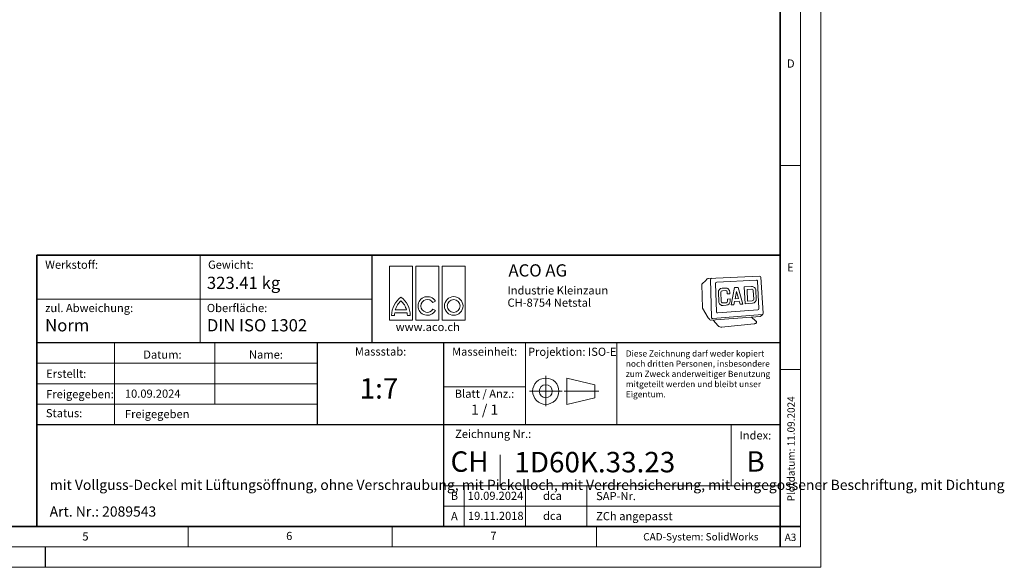
# Model space of a CAD drawing. Units: millimetres. Extents: x -29 to 465, y -27 to 360.
# Drawn here: x 224 to 465, y 0 to 134 of the extents above; entities that cross this region are included whole.
import ezdxf

# ---------------------------------------------------------------- set-up
doc = ezdxf.new("R2010")
doc.units = ezdxf.units.MM
doc.header["$PDSIZE"] = -1
doc.linetypes.add('CENTERX2', pattern=[20.32, 12.7, -2.54, 2.54, -2.54])
doc.styles.add('SLDTEXTSTYLE0', font='TXT', dxfattribs={"width": 0.605})
doc.styles.add('SLDTEXTSTYLE1', font='TXT', dxfattribs={"width": 0.563})

# ---------------------------------------------------------------- blocks, each defined once
blk = doc.blocks.new('SW_NOTE_0')
at = {"color": 0, "linetype": 'Continuous', "lineweight": 0, "insert": (7.47, 2.58), "char_height": 2, "attachment_point": 2, "style": 'SLDTEXTSTYLE0'}
blk.add_mtext('www.aco.ch', dxfattribs=at)
blk = doc.blocks.new('SW_NOTE_0_1')
at = {"color": 0, "linetype": 'Continuous', "lineweight": 0, "insert": (0, 3.87), "char_height": 3, "attachment_point": 1, "style": 'SLDTEXTSTYLE0'}
blk.add_mtext('ACO AG', dxfattribs=at)
blk = doc.blocks.new('SW_NOTE_0_2')
at = {"color": 0, "linetype": 'Continuous', "lineweight": 0, "char_height": 2, "attachment_point": 1, "style": 'SLDTEXTSTYLE0'}
for s, insert in [('Industrie Kleinzaun', (0, 2.58)), ('CH-8754 Netstal', (0, -0.42))]:
    blk.add_mtext(s, dxfattribs=dict(at, insert=insert))
blk = doc.blocks.new('ACO-Logo')
at = {"color": 179, "linetype": 'Continuous', "lineweight": 18}
for p, q in [((0, 16.17), (0, 2.94)), ((5.59, 16.17), (0, 16.17)), ((5.59, 2.94), (5.59, 16.17)), ((6.46, 16.17), (6.46, 2.94)), ((12.05, 16.17), (6.46, 16.17)), ((12.05, 2.94), (12.05, 16.17)), ((12.93, 2.94), (12.93, 16.17)), ((12.93, 16.17), (18.52, 16.17)), ((18.52, 16.17), (18.52, 2.94)), ((77.51, 12.77), (76.49, 11.76)), ((90.64, 13.74), (78.15, 13.15)), ((78.63, 12.88), (78.84, 3.65)), ((80.13, 12.24), (89.85, 12.76)), ((90.46, 5.79), (90.16, 12.47)), ((91.53, 4.63), (90.96, 13.46)), ((76.49, 11.76), (76.65, 5.87)), ((79.85, 11.93), (80.09, 4.98)), ((80.53, 9.73), (80.61, 7.48)), ((81.17, 9.75), (81.24, 7.5)), ((81.47, 10.76), (82.27, 10.81)), ((81.51, 10.13), (82.31, 10.17)), ((82.69, 9.82), (82.71, 9.37)), ((83.33, 9.84), (83.34, 9.39)), ((83.7, 6.67), (84.51, 10.93)), ((84.51, 10.93), (85.35, 10.97)), ((84.64, 8.19), (84.97, 9.97)), ((84.97, 9.97), (85.45, 8.24)), ((85.35, 10.97), (86.49, 6.88)), ((86.88, 11.07), (88.67, 11.16)), ((87.08, 6.93), (86.88, 11.07)), ((87.55, 10.46), (88.71, 10.53)), ((87.68, 7.61), (87.55, 10.46)), ((89.19, 8.08), (89.09, 10.18)), ((89.82, 8.11), (89.73, 10.21)), ((10.61, 7.22), (11.22, 7.57)), ((82.71, 9.35), (83.34, 9.39)), ((82.75, 8.08), (83.39, 8.12)), ((82.75, 8.08), (82.77, 7.58)), ((83.39, 8.12), (83.4, 7.61)), ((84.36, 6.72), (84.51, 7.54)), ((84.51, 7.54), (85.63, 7.61)), ((84.64, 8.19), (85.45, 8.24)), ((85.63, 7.61), (85.85, 6.83)), ((87.68, 7.61), (88.85, 7.7)), ((4.18, 5.43), (1.41, 5.43)), ((11.23, 5.26), (10.63, 5.62)), ((76.65, 5.87), (78.03, 3.52)), ((80.41, 4.7), (90.18, 5.48)), ((81.63, 7.15), (82.43, 7.21)), ((81.68, 6.51), (82.48, 6.58)), ((83.7, 6.67), (84.36, 6.72)), ((85.85, 6.83), (86.49, 6.88)), ((87.08, 6.93), (88.91, 7.07)), ((0, 2.94), (5.59, 2.94)), ((0.51, 4.09), (1.21, 4.09)), ((1.26, 4.73), (4.33, 4.73)), ((4.37, 4.09), (5.08, 4.09)), ((6.46, 2.94), (12.05, 2.94)), ((18.52, 2.94), (12.93, 2.94)), ((78.03, 3.52), (78.36, 3.14)), ((78.36, 3.14), (78.47, 3.02)), ((78.8, 2.89), (90.8, 3.85)), ((79.16, 3.36), (91.26, 4.31)), ((79.26, 2.93), (80.49, 1.53)), ((88.68, 3.68), (89.67, 2.79)), ((89.67, 2.79), (89.75, 2.72)), ((89.75, 2.72), (89.8, 2.67)), ((89.8, 2.67), (89.84, 2.6)), ((89.84, 2.6), (89.87, 2.52)), ((89.87, 2.52), (89.87, 2.31)), ((90.8, 3.85), (91.4, 4.35)), ((81.34, 1.2), (89.33, 2.05))]:
    blk.add_line(p, q, dxfattribs=at)
for radius in [2.28, 1.58]:
    blk.add_circle((15.72, 6.41), radius, dxfattribs=at)
for centre, radius, start, end in [((78.19, 12.35), 0.8, 92.6996, 148.2554), ((78.93, 12.89), 0.3, 92.6996, 181.273), ((80.15, 11.94), 0.3, 93.0418, 181.9349), ((89.86, 12.46), 0.3, 2.5148, 93.0418), ((90.66, 13.44), 0.3, 3.7249, 92.6996), ((81.53, 9.76), 1, 93.1134, 181.9415), ((81.53, 9.76), 0.363, 93.1134, 181.9415), ((82.33, 9.81), 1, 1.9415, 93.1134), ((82.33, 9.81), 0.363, 1.9415, 93.1134), ((88.73, 10.16), 1, 2.6542, 93.1134), ((88.73, 10.16), 0.363, 2.6542, 93.1134), ((6.13, 4.07), 5.62, 126.4236, 179.7474), ((6.13, 4.07), 4.91, 132.7321, 163.9341), ((-0.54, 4.07), 5.62, 0.2526, 53.5764), ((-0.54, 4.07), 4.91, 16.0659, 47.2679), ((9.26, 6.41), 2.28, 30.7309, 330), ((9.26, 6.41), 1.58, 31.0558, 330), ((81.61, 7.51), 1, 181.9415, 274.3987), ((81.61, 7.51), 0.363, 181.9415, 274.3987), ((82.4, 7.57), 0.363, 274.3987, 1.9415), ((82.4, 7.57), 1, 274.3987, 1.9415), ((88.83, 8.07), 0.363, 274.3987, 2.6542), ((88.83, 8.07), 1, 274.3987, 2.6542), ((80.39, 4.99), 0.3, 181.9349, 274.6063), ((90.16, 5.78), 0.3, 274.6063, 2.5148), ((6.13, 4.07), 4.91, 172.3058, 179.7113), ((-0.54, 4.07), 4.91, 0.2887, 7.6942), ((78.77, 3.29), 0.4, 221.0091, 274.5606), ((79.14, 3.65), 0.3, 181.273, 274.4996), ((91.23, 4.61), 0.3, 274.4996, 3.7249), ((81.24, 2.19), 1, 221.4087, 276.0561), ((89.05, 4.1), 2.08, 277.7635, 279.1918), ((89.32, 2.43), 0.379, 279.1918, 281.4992), ((89.13, 3.35), 1.32, 281.4992, 285.2551), ((88.05, 7.32), 5.43, 285.2551, 287.1087), ((89.48, 2.66), 0.555, 287.1087, 303.6901), ((89.69, 2.35), 0.188, 303.6901, 332.3803), ((89.77, 2.31), 0.0984, 332.3803, 4.9765)]:
    blk.add_arc(centre, radius, start, end, dxfattribs=at)
at = {"color": 7, "linetype": 'Continuous', "lineweight": 0}
for name, p in [('SW_NOTE_0_1', (29.12, 12.75)), ('SW_NOTE_0_2', (28.89, 8.64)), ('SW_NOTE_0', (1.9, -0.32))]:
    blk.add_blockref(name, p, dxfattribs=at)
blk = doc.blocks.new('SW_NOTE_0_3')
at = {"color": 0, "linetype": 'Continuous', "lineweight": 0, "char_height": 1.5, "attachment_point": 1, "style": 'SLDTEXTSTYLE0'}
for s, insert in [('Diese Zeichnung darf weder kopiert', (0, 1.93)), ('noch dritten Personen, insbesondere', (0, -0.57)), ('zum Zweck anderweitiger Benutzung', (0, -3.07)), ('mitgeteilt werden und bleibt unser', (0, -5.57)), ('Eigentum.', (0, -8.07))]:
    blk.add_mtext(s, dxfattribs=dict(at, insert=insert))

msp = doc.modelspace()

# ---------------------------------------------------------------- linework, layer by layer
at = {"color": 7, "linetype": 'Continuous', "lineweight": 18}
for p, q in [((420, 0), (420, 297)), ((415, 292), (415, 5)), ((410, 98.5), (415, 98.5)), ((268, 76.5), (268, 55)), ((228, 65.75), (310, 65.75)), ((228, 55), (410, 55)), ((410, 55), (228, 55)), ((247, 55), (247, 35)), ((271.6, 55), (271.6, 40)), ((347.6611, 35), (347.6611, 55)), ((370.0572, 55.012), (370.0572, 35)), ((228, 50), (296.6, 50)), ((410, 48.5), (415, 48.5)), ((357.7662, 46.372), (357.7662, 39.9353)), ((364.6059, 44.7376), (357.7662, 46.372)), ((296.6, 45), (228, 45)), ((347.6611, 44.2134), (327.6611, 44.2134)), ((364.6059, 44.7376), (364.6059, 41.5697)), ((357.7662, 39.9353), (364.6059, 41.5697)), ((228, 40), (296.6, 40)), ((398, 35), (398, 20)), ((341.4855, 20), (341.4855, 27.5647)), ((327.6611, 20), (410, 20)), ((332.6611, 20), (332.6611, 10)), ((347.6611, 20), (347.6611, 10)), ((362.6611, 20), (362.6611, 10)), ((410, 15), (327.6611, 15)), ((265, 10), (265, 5)), ((315, 10), (315, 5)), ((365, 10), (365, 5)), ((15, 5), (415, 5)), ((0, 0), (420, 0))]:
    msp.add_line(p, q, dxfattribs=at)
at = {"color": 7, "linetype": 'Continuous', "lineweight": 35}
for p, q in [((410, 5), (410, 287)), ((228, 76.5), (228, 10)), ((228, 76.5), (410, 76.5)), ((20, 10), (415, 10))]:
    msp.add_line(p, q, dxfattribs=at)
at = {"color": 7, "linetype": 'Continuous', "lineweight": 25}
for p, q in [((310, 76.5), (310, 55)), ((410, 55), (228, 55)), ((296.6, 55), (296.6, 35)), ((327.6611, 10), (327.6611, 55)), ((228, 35), (410, 35))]:
    msp.add_line(p, q, dxfattribs=at)
at = {"color": 7, "linetype": 'CENTERX2', "lineweight": 18}
for p, q in [((352.6175, 46.908), (352.6175, 39.4622)), ((348.624, 43.1537), (356.6109, 43.1537)), ((357.1289, 43.1537), (365.6255, 43.1537))]:
    msp.add_line(p, q, dxfattribs=at)
msp.add_line((230, 5), (230, 0))
at = {"color": 7, "linetype": 'Continuous', "lineweight": 18}
for radius in [3.2183, 1.584]:
    msp.add_circle((352.6175, 43.1537), radius, dxfattribs=at)
msp.add_point((410, 10))

# ---------------------------------------------------------------- block references
at = {"color": 7, "linetype": 'Continuous'}
msp.add_blockref('ACO-Logo', (314.3511, 57.6366), dxfattribs=at)
at = {"color": 7, "linetype": 'Continuous', "lineweight": 0}
msp.add_blockref('SW_NOTE_0_3', (372.2204, 51.2203), dxfattribs=at)

# ---------------------------------------------------------------- texts
at = {"color": 7, "linetype": 'Continuous', "lineweight": 18}
for s, insert, char_height, attachment_point, style in [('D', (412.6234, 124.4518), 2, 2, 'SLDTEXTSTYLE0'), ('Werkstoff:', (230, 75.1611), 2, 1, 'SLDTEXTSTYLE0'), ('Gewicht:', (269.898, 75.1611), 2, 1, 'SLDTEXTSTYLE0'), ('E', (412.5161, 74.5096), 2, 2, 'SLDTEXTSTYLE0'), ('323.41 kg', (269.6126, 71.2122), 3, 1, 'SLDTEXTSTYLE0'), ('zul. Abweichung:', (230, 64.5423), 2, 1, 'SLDTEXTSTYLE0'), ('Oberfläche:', (269.6126, 64.5423), 2, 1, 'SLDTEXTSTYLE0'), ('Norm', (230, 60.8119), 3, 1, 'SLDTEXTSTYLE0'), ('DIN ISO 1302', (269.6126, 60.8119), 3, 1, 'SLDTEXTSTYLE0'), ('Datum:', (254.0355, 53.1295), 2, 1, 'SLDTEXTSTYLE0'), ('Name:', (279.9349, 53.1361), 2, 1, 'SLDTEXTSTYLE0'), ('Massstab:', (312.1625, 53.8816), 2, 2, 'SLDTEXTSTYLE0'), ('Masseinheit:', (337.6324, 53.8554), 2, 2, 'SLDTEXTSTYLE0'), ('Projektion: ISO-E', (348.2746, 53.8191), 2, 1, 'SLDTEXTSTYLE0'), ('Erstellt:', (230.2614, 48.4499), 2, 1, 'SLDTEXTSTYLE0'), ('1:7', (311.7649, 46.349), 5, 2, 'SLDTEXTSTYLE0'), ('Freigegeben:', (230.2614, 43.4434), 2, 1, 'SLDTEXTSTYLE0'), ('10.09.2024', (249.5285, 43.5603), 2, 1, 'SLDTEXTSTYLE0'), ('Blatt / Anz.:', (337.6114, 43.5452), 2, 2, 'SLDTEXTSTYLE0'), ('Status:', (230.1851, 38.7794), 2, 1, 'SLDTEXTSTYLE0'), ('Freigegeben', (249.5568, 38.5582), 2, 1, 'SLDTEXTSTYLE0'), ('1 / 1', (337.6348, 39.8697), 2.5, 2, 'SLDTEXTSTYLE1'), ('Zeichnung Nr.:', (330.407, 33.6926), 2, 1, 'SLDTEXTSTYLE0'), ('Index:', (403.9553, 33.3249), 2, 2, 'SLDTEXTSTYLE0'), ('CH', (329.2896, 28.4139), 5, 1, 'SLDTEXTSTYLE0'), ('1D60K.33.23', (344.9268, 28.2773), 5, 1, 'SLDTEXTSTYLE0'), ('B', (403.9986, 28.4395), 5, 2, 'SLDTEXTSTYLE0'), ('mit Vollguss-Deckel mit Lüftungsöffnung, ohne Verschraubung, mit Pickelloch, mit Verdrehsicherung, mit eingegossener Beschriftung, mit Dichtung', (231.1476, 21.453), 2.5, 1, 'SLDTEXTSTYLE0'), ('B', (330.2495, 18.5245), 2, 2, 'SLDTEXTSTYLE0'), ('10.09.2024', (340.3043, 18.5246), 2, 2, 'SLDTEXTSTYLE0'), ('dca', (354.2454, 18.5246), 2, 2, 'SLDTEXTSTYLE0'), ('SAP-Nr.', (364.9469, 18.4594), 2, 1, 'SLDTEXTSTYLE0'), ('Art. Nr.: 2089543', (231.1132, 14.9211), 2.5, 1, 'SLDTEXTSTYLE0'), ('A', (330.2274, 13.5245), 2, 2, 'SLDTEXTSTYLE0'), ('19.11.2018', (340.3708, 13.6069), 2, 2, 'SLDTEXTSTYLE0'), ('dca', (354.2454, 13.6069), 2, 2, 'SLDTEXTSTYLE0'), ('ZCh angepasst', (364.9469, 13.5417), 2, 1, 'SLDTEXTSTYLE0'), ('5', (239.875, 8.5638), 2, 2, 'SLDTEXTSTYLE0'), ('6', (289.7886, 8.6885), 2, 2, 'SLDTEXTSTYLE0'), ('7', (339.8003, 8.7205), 2, 2, 'SLDTEXTSTYLE0'), ('CAD-System: SolidWorks', (390.5946, 8.3847), 1.8, 2, 'SLDTEXTSTYLE0'), ('A3', (412.5579, 8.255), 1.8, 2, 'SLDTEXTSTYLE0')]:
    msp.add_mtext(s, dxfattribs=dict(at, insert=insert, char_height=char_height, attachment_point=attachment_point, style=style))
at = {"color": 7, "linetype": 'Continuous', "lineweight": 18, "insert": (411.7953, 41.9108), "char_height": 1.8, "attachment_point": 3, "rotation": 90, "style": 'SLDTEXTSTYLE0'}
msp.add_mtext('Plotdatum: 11.09.2024', dxfattribs=at)

doc.saveas('drawing.dxf')
